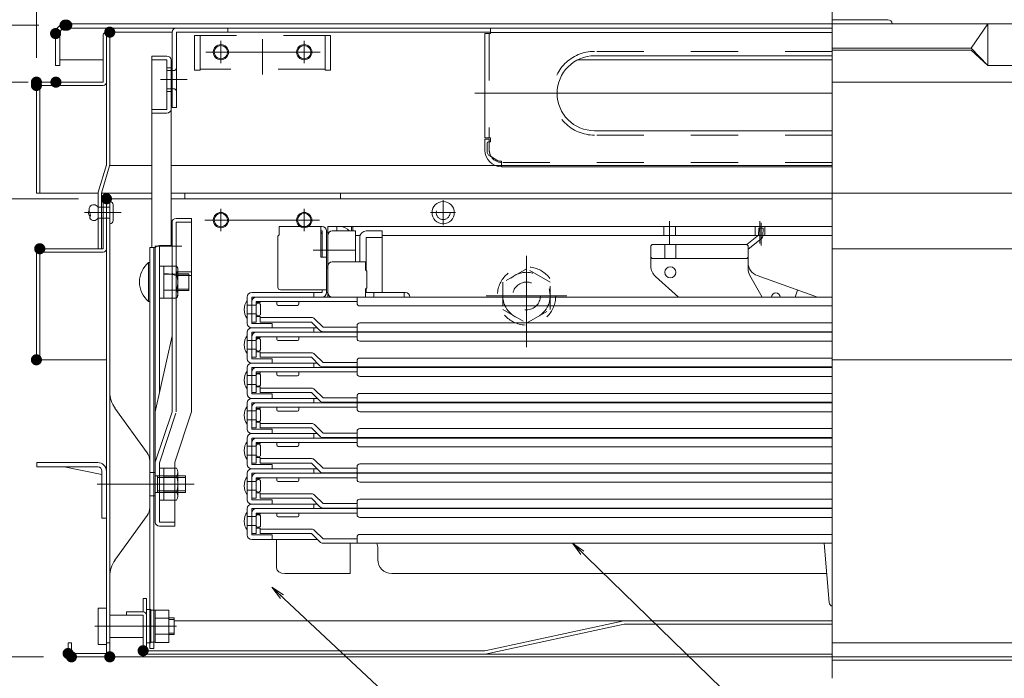
# Model space of a CAD drawing. Units: millimetres. Extents: x -2000 to 2000, y -1385 to 1385.
# Drawn here: x -1507 to -1153, y -1092 to -855 of the extents above; entities that cross this region are included whole.
import ezdxf

# ---------------------------------------------------------------- set-up
doc = ezdxf.new("R2010")
doc.units = ezdxf.units.MM
doc.header["$LTSCALE"] = 10
for name, pattern in [('JWW_CENTERX2', [27.093333, 22.013333, -1.693333, 1.693333, -1.693333]), ('JWW_DASHED1', [1.693333, 0.846667, -0.846667]), ('JWW_DASHED2', [3.386667, 1.693333, -1.693333]), ('JWW_DASHEDX2', [27.093333, 25.4, -1.693333])]:
    doc.linetypes.add(name, pattern=pattern)
for name, color, linetype in [('02壁', 7, 'Continuous'), ('08文字', 7, 'Continuous'), ('1', 7, 'Continuous'), ('10ユーザー', 7, 'Continuous'), ('center', 7, 'Continuous'), ('CYA_M', 7, 'Continuous'), ('CYA_SSD', 7, 'Continuous'), ('hashigo', 7, 'Continuous'), ('HIDDEN', 7, 'Continuous'), ('MAZ_M', 7, 'Continuous'), ('MAZ_SSD', 7, 'Continuous'), ('PARTS_SIN', 7, 'Continuous'), ('rink1', 7, 'Continuous'), ('SUNPO', 7, 'Continuous'), ('sunpou', 7, 'Continuous'), ('teko', 7, 'Continuous'), ('ねじ', 7, 'Continuous')]:
    doc.layers.add(name, color=color, linetype=linetype)

# ---------------------------------------------------------------- blocks, each defined once
blk = doc.blocks.new('正ﾅｯﾄM10_1-D_')
at = {"layer": 'hashigo', "color": 4, "linetype": 'JWW_DASHED1', "lineweight": 5}
for p, q in [((0, 9.81), (-8.5, 4.91)), ((8.5, 4.91), (0, 9.81)), ((-8.5, 4.91), (-8.5, -4.91)), ((8.5, -4.91), (8.5, 4.91)), ((-8.5, -4.91), (0, -9.81)), ((0, -9.81), (8.5, -4.91))]:
    blk.add_line(p, q, dxfattribs=at)
for radius in [8.5, 5]:
    blk.add_circle((0, 0), radius, dxfattribs=at)
blk = doc.blocks.new('_OPEN_1-C_')
at = {"layer": '08文字', "color": 4, "linetype": 'Continuous', "lineweight": 5}
for p, q in [((-1, 0.167), (0, 0)), ((0, 0), (-1, -0.167)), ((0, 0), (-1, 0))]:
    blk.add_line(p, q, dxfattribs=at)

msp = doc.modelspace()

# ---------------------------------------------------------------- linework, layer by layer
at = {"color": 4, "linetype": 'Continuous', "lineweight": 5}
for p, q in [((-1490.86, -856.31), (-1214.86, -856.31)), ((-1194.77, -854.81), (-1214.86, -854.81)), ((-938.86, -856.31), (-1214.86, -856.31)), ((-1164.86, -865.06), (-1158.86, -856.31)), ((-1158.86, -856.31), (-1158.86, -871.31)), ((-1494.36, -871.31), (-1494.36, -859.81)), ((-1492.86, -871.31), (-1492.86, -859.81)), ((-1490.86, -857.81), (-1214.86, -857.81)), ((-1477.26, -877.31), (-1477.26, -860.51)), ((-1476.06, -859.31), (-1452.36, -859.31)), ((-1476.06, -907.31), (-1476.06, -860.51)), ((-1474.86, -907.31), (-1474.86, -859.31)), ((-1452.36, -886.41), (-1452.36, -859.31)), ((-1450.86, -859.31), (-1337.86, -859.31)), ((-1450.86, -859.31), (-1450.86, -886.41)), ((-1450.86, -859.31), (-1432.36, -859.31)), ((-1432.36, -859.31), (-1432.36, -857.81)), ((-1339.86, -859.81), (-1339.86, -897.31)), ((-1337.86, -859.81), (-1339.86, -859.81)), ((-1337.86, -857.81), (-1337.86, -859.81)), ((-1214.86, -859.41), (-1337.86, -859.41)), ((-1214.86, -867.81), (-1300.36, -867.81)), ((-1164.86, -865.06), (-1214.86, -865.06)), ((-1164.86, -865.81), (-1214.86, -865.81)), ((-1164.86, -865.06), (-1158.86, -871.31)), ((-1164.86, -865.81), (-1158.86, -871.31)), ((-1492.86, -871.31), (-1494.36, -871.31)), ((-1477.26, -869.31), (-1492.86, -869.31)), ((-1306.54, -869.31), (-1214.86, -869.31)), ((-935.36, -871.31), (-1158.86, -871.31)), ((-1454.36, -872.16), (-1452.56, -872.16)), ((-1454.36, -880.66), (-1454.36, -872.16)), ((-1501.26, -917.31), (-1501.26, -878.51)), ((-1500.06, -877.31), (-1477.26, -877.31)), ((-1500.06, -878.51), (-1500.06, -917.31)), ((-1500.06, -878.51), (-1477.26, -878.51)), ((-929.66, -877.31), (-1214.86, -877.31)), ((-1454.36, -880.66), (-1452.56, -880.66)), ((-1450.86, -886.41), (-1452.36, -886.41)), ((-1214.86, -894.81), (-1300.36, -894.81)), ((-1337.86, -897.31), (-1339.86, -897.31)), ((-1338.26, -897.81), (-1339.86, -897.81)), ((-1339.86, -897.81), (-1339.86, -901.81)), ((-1339.06, -899.31), (-1339.06, -902.19)), ((-1338.56, -898.81), (-1337.86, -898.81)), ((-1338.26, -897.81), (-1338.26, -898.81)), ((-1337.86, -897.31), (-1337.86, -898.81)), ((-1476.06, -907.13), (-1479.01, -916.96)), ((-1338.11, -903.89), (-1335.95, -905.22)), ((-1333.86, -905.81), (-1333.86, -907.81)), ((-1474.92, -907.47), (-1477.86, -917.31)), ((-1474.86, -907.31), (-1459.76, -907.31)), ((-1452.76, -907.31), (-1214.86, -907.31)), ((-1214.86, -907.81), (-1333.86, -907.81)), ((-1501.26, -917.31), (-1500.06, -917.31)), ((-1500.06, -917.31), (-1479.06, -917.31)), ((-1479.06, -917.31), (-1479.06, -937.31)), ((-1477.86, -917.31), (-1459.76, -917.31)), ((-1477.86, -917.31), (-1477.86, -937.31)), ((-1452.76, -917.31), (-1214.86, -917.31)), ((-1447.86, -917.31), (-1447.86, -919.31)), ((-1391.86, -917.31), (-1391.86, -919.31)), ((-928.46, -917.31), (-1214.86, -917.31)), ((-1214.86, -917.31), (-951.86, -917.31)), ((-1477.26, -937.31), (-1477.26, -920.51)), ((-1476.06, -919.31), (-1459.76, -919.31)), ((-1476.06, -920.51), (-1476.06, -937.31)), ((-1474.86, -1084.31), (-1474.86, -919.31)), ((-1452.76, -919.31), (-1214.86, -919.31)), ((-1501.26, -977.31), (-1501.26, -938.51)), ((-1477.26, -937.31), (-1500.06, -937.31)), ((-1500.06, -937.31), (-1477.26, -937.31)), ((-1500.06, -938.51), (-1500.06, -977.31)), ((-1500.06, -938.51), (-1477.26, -938.51)), ((-1477.86, -937.31), (-1479.06, -937.31)), ((-1476.06, -1083.11), (-1476.06, -937.31)), ((-929.66, -937.31), (-1214.86, -937.31)), ((-1453.76, -946.41), (-1455.26, -946.41)), ((-1501.26, -977.31), (-1500.06, -977.31)), ((-1500.06, -977.31), (-1476.06, -977.31)), ((-929.66, -977.31), (-1214.86, -977.31)), ((-1472.98, -994.73), (-1461.4, -1010.81)), ((-1501.06, -1014.31), (-1479.16, -1014.31)), ((-1501.06, -1015.91), (-1501.06, -1014.31)), ((-1501.06, -1015.91), (-1479.16, -1015.91)), ((-1477.66, -1018.63), (-1491.22, -1015.91)), ((-1460.46, -1030.5), (-1460.46, -1013.73)), ((-1477.66, -1017.41), (-1477.66, -1034.31)), ((-1476.06, -1017.31), (-1476.06, -1034.31)), ((-1458.46, -1017.86), (-1460.26, -1017.86)), ((-1458.46, -1026.36), (-1458.46, -1017.86)), ((-1447.66, -1019.11), (-1458.46, -1019.11)), ((-1457.66, -1025.11), (-1457.66, -1019.11)), ((-1450.36, -1026.44), (-1450.36, -1017.77)), ((-1447.66, -1025.11), (-1447.66, -1019.11)), ((-1458.46, -1026.36), (-1460.26, -1026.36)), ((-1447.66, -1025.11), (-1458.46, -1025.11)), ((-1476.06, -1034.31), (-1477.66, -1034.31)), ((-1476.66, -1034.31), (-1476.66, -1034.41)), ((-1476.66, -1034.41), (-1476.06, -1034.41)), ((-1472.98, -1049.5), (-1461.4, -1033.42)), ((-1474.86, -1068.11), (-1474.86, -1059.31)), ((-1462.86, -1063.31), (-1462.86, -1068.11)), ((-1461.66, -1063.31), (-1462.86, -1063.31)), ((-1461.66, -1063.31), (-1461.66, -1082.11)), ((-1479.06, -1079.81), (-1479.06, -1066.81)), ((-1479.06, -1079.81), (-1479.06, -1066.81)), ((-1479.06, -1066.81), (-1476.06, -1066.81)), ((-1479.06, -1066.81), (-1476.06, -1066.81)), ((-1474.86, -1069.31), (-1462.86, -1069.31)), ((-1468.86, -1068.11), (-1462.86, -1068.11)), ((-1468.86, -1069.31), (-1468.86, -1068.11)), ((-1468.86, -1069.31), (-1462.86, -1069.31)), ((-1462.86, -1069.31), (-1462.86, -1082.11)), ((-1461.66, -1067.31), (-1460.06, -1067.31)), ((-1461.66, -1067.31), (-1460.06, -1067.31)), ((-1461.66, -1067.31), (-1461.66, -1079.31)), ((-1461.66, -1067.31), (-1461.66, -1079.31)), ((-1460.06, -1067.31), (-1460.06, -1079.31)), ((-1460.06, -1067.31), (-1460.06, -1079.31)), ((-1458.56, -1067.56), (-1460.06, -1067.56)), ((-1460.06, -1076.36), (-1460.06, -1067.56)), ((-1458.56, -1067.56), (-1460.06, -1067.56)), ((-1460.06, -1076.36), (-1460.06, -1067.56)), ((-1458.56, -1079.09), (-1458.56, -1067.54)), ((-1458.56, -1067.54), (-1453.56, -1067.54)), ((-1458.56, -1067.54), (-1453.56, -1067.54)), ((-1458.56, -1079.09), (-1458.56, -1067.54)), ((-1458.56, -1076.36), (-1458.56, -1067.56)), ((-1458.56, -1076.36), (-1458.56, -1067.56)), ((-1453.56, -1079.09), (-1453.56, -1067.54)), ((-1453.56, -1079.09), (-1453.56, -1067.54)), ((-1458.56, -1070.43), (-1453.56, -1070.43)), ((-1458.56, -1070.43), (-1453.56, -1070.43)), ((-1451.66, -1070.31), (-1453.56, -1070.31)), ((-1451.66, -1070.31), (-1453.56, -1070.31)), ((-1451.66, -1076.31), (-1451.66, -1070.31)), ((-1451.66, -1076.31), (-1451.66, -1070.31)), ((-1451.66, -1071.31), (-1214.86, -1071.31)), ((-1289.86, -1071.31), (-1339.86, -1082.11)), ((-1289.74, -1072.51), (-1339.74, -1083.31)), ((-1289.74, -1072.51), (-1214.86, -1072.51)), ((-1474.86, -1077.31), (-1462.86, -1077.31)), ((-1460.06, -1079.06), (-1460.06, -1076.36)), ((-1460.06, -1079.06), (-1460.06, -1076.36)), ((-1458.56, -1076.2), (-1453.56, -1076.2)), ((-1458.56, -1076.2), (-1453.56, -1076.2)), ((-1458.56, -1079.06), (-1458.56, -1076.36)), ((-1458.56, -1079.06), (-1458.56, -1076.36)), ((-1451.66, -1076.31), (-1453.56, -1076.31)), ((-1451.66, -1076.31), (-1453.56, -1076.31)), ((-1489.86, -1079.31), (-1489.86, -1083.11)), ((-1488.66, -1079.31), (-1489.86, -1079.31)), ((-1488.66, -1079.31), (-1488.66, -1083.11)), ((-1479.06, -1079.81), (-1476.06, -1079.81)), ((-1479.06, -1079.81), (-1476.06, -1079.81)), ((-1474.86, -1079.31), (-1476.06, -1079.31)), ((-1461.66, -1079.31), (-1460.06, -1079.31)), ((-1461.66, -1079.31), (-1460.06, -1079.31)), ((-1458.56, -1079.06), (-1460.06, -1079.06)), ((-1458.56, -1079.06), (-1460.06, -1079.06)), ((-1458.56, -1079.09), (-1453.56, -1079.09)), ((-1458.56, -1079.09), (-1453.56, -1079.09)), ((-1214.86, -1079.31), (-954.86, -1079.31)), ((-1476.06, -1083.11), (-1488.66, -1083.11)), ((-1476.06, -1084.31), (-1488.66, -1084.31)), ((-1474.86, -1084.31), (-1214.86, -1084.31)), ((-1461.66, -1082.11), (-1339.86, -1082.11)), ((-1461.66, -1083.31), (-1214.86, -1083.31)), ((-1214.86, -1084.31), (-954.86, -1084.31)), ((-968.06, -1085.51), (-1214.86, -1085.51))]:
    msp.add_line(p, q, dxfattribs=at)
for centre, radius in [((-1434.86, -927.01), 2.75), ((-1434.86, -927.01), 2.4), ((-1404.86, -927.01), 2.75), ((-1404.86, -927.01), 2.4)]:
    msp.add_circle(centre, radius, dxfattribs=at)
for centre, radius, start, end in [((-1490.86, -859.81), 3.5, 90, 180), ((-1194.77, -856.31), 1.5, 0, 90), ((-1490.86, -859.81), 2, 90, 180), ((-1476.06, -860.51), 1.2, 359.9825, 180), ((-1450.86, -859.31), 1.5, 90, 180), ((-1300.36, -881.31), 13.5, 90.0002, 270), ((-1452.56, -871.96), 0.2, 270, 360), ((-1500.06, -878.51), 1.2, 90, 179.9999), ((-1477.26, -877.31), 1.2, 270, 0), ((-1452.56, -880.86), 0.2, 0, 90), ((-1338.56, -899.31), 0.5, 90, 180), ((-1333.86, -901.81), 6, 180, 270), ((-1337.06, -902.19), 2, 180, 238.4367), ((-1476.06, -907.13), 1.2, 343.3008, 0), ((-1333.86, -901.81), 4, 238.4367, 269.9995), ((-1477.86, -917.31), 1.2, 163.3008, 180), ((-1476.06, -920.51), 1.2, 359.9825, 180), ((-1500.06, -938.51), 1.2, 90, 179.9999), ((-1477.26, -937.31), 1.2, 270, 0), ((-1464.86, -988.89), 10, 180, 215.7537), ((-1465.46, -1013.73), 5, 0, 35.7538), ((-1479.16, -1017.41), 3.1, 0, 90), ((-1479.16, -1017.41), 1.5, 0, 90), ((-1452.92, -1017.77), 2.56, 325.6158, 34.3842), ((-1460.26, -1017.66), 0.2, 180, 269.9999), ((-1459.92, -1022.11), 9.55, 342.412, 17.588), ((-1460.26, -1026.56), 0.2, 90, 180), ((-1452.92, -1026.44), 2.56, 325.6158, 34.3842), ((-1465.46, -1030.5), 5, 324.2463, 0), ((-1464.86, -1055.34), 10, 144.2463, 180), ((-1462.86, -1069.31), 1.2, 0, 90), ((-1488.66, -1083.11), 1.2, 180, 269.9999), ((-1476.06, -1083.11), 1.2, 270, 360), ((-1461.66, -1082.11), 1.2, 180, 270)]:
    msp.add_arc(centre, radius, start, end, dxfattribs=at)
at = {"layer": '02壁', "color": 8, "linetype": 'Continuous', "lineweight": 5}
msp.add_line((-1460.46, -1081.31), (-1458.96, -1081.31), dxfattribs=at)
at = {"layer": '08文字', "color": 1, "linetype": 'Continuous', "lineweight": 5}
for p, q in [((-1218.36, -1130.82), (-1307.64, -1044.1)), ((-1351.32, -1120.15), (-1415.79, -1059.93))]:
    msp.add_line(p, q, dxfattribs=at)
at = {"layer": '1', "color": 7, "linetype": 'Continuous', "lineweight": 5}
for p, q in [((-1447.66, -1019.66), (-1457.66, -1019.66)), ((-1447.66, -1024.57), (-1457.66, -1024.57)), ((-1451.66, -1070.86), (-1453.56, -1070.86)), ((-1451.66, -1070.86), (-1453.56, -1070.86)), ((-1451.66, -1075.77), (-1453.56, -1075.77)), ((-1451.66, -1075.77), (-1453.56, -1075.77))]:
    msp.add_line(p, q, dxfattribs=at)
at = {"layer": '10ユーザー', "color": 4, "linetype": 'Continuous', "lineweight": 5}
for p, q in [((-1474.86, -920.31), (-1474.86, -928.31)), ((-1474.86, -920.31), (-1474.86, -928.31)), ((-1479.06, -922.31), (-1479.06, -926.31)), ((-1474.86, -922.31), (-1479.06, -922.31)), ((-1479.06, -922.31), (-1479.06, -926.31)), ((-1474.86, -922.31), (-1479.06, -922.31)), ((-1473.66, -921.51), (-1473.66, -927.11)), ((-1473.66, -921.51), (-1473.66, -927.11)), ((-1482.06, -925.45), (-1482.06, -926.36)), ((-1482.06, -925.45), (-1482.06, -926.36)), ((-1474.86, -926.31), (-1479.06, -926.31)), ((-1474.86, -926.31), (-1479.06, -926.31))]:
    msp.add_line(p, q, dxfattribs=at)
for centre, radius, start, end in [((-1474.86, -921.51), 1.2, 0, 90), ((-1474.86, -921.51), 1.2, 0, 90), ((-1480.98, -924.31), 1.58, 146.8424, 237.0344), ((-1480.98, -924.31), 1.58, 146.8424, 237.0344), ((-1480.03, -923.28), 2.28, 153.231, 206.769), ((-1480.03, -923.28), 2.28, 153.231, 206.769), ((-1480.58, -923.23), 1.78, 31.4339, 146.6564), ((-1480.58, -923.23), 1.78, 31.4339, 146.6564), ((-1484.1, -925.33), 2.28, 333.231, 26.769), ((-1484.1, -925.33), 2.28, 333.231, 26.769), ((-1480.58, -925.38), 1.78, 213.3436, 328.5661), ((-1480.58, -925.38), 1.78, 213.3436, 328.5661), ((-1474.86, -927.11), 1.2, 270, 0), ((-1474.86, -927.11), 1.2, 270, 0)]:
    msp.add_arc(centre, radius, start, end, dxfattribs=at)
at = {"layer": 'center', "color": 5, "linetype": 'Continuous', "lineweight": 18}
for p, q in [((-1214.86, -848.37), (-1214.86, -1092)), ((-1456.62, -876.41), (-1446.96, -876.41)), ((-1214.86, -881.31), (-1343.5, -881.31)), ((-1470.71, -924.31), (-1483.98, -924.31)), ((-1470.71, -924.31), (-1483.98, -924.31)), ((-1434.86, -922.96), (-1434.86, -930.98)), ((-1404.86, -922.96), (-1404.86, -930.98)), ((-1440.62, -927.01), (-1399.42, -927.01)), ((-1458.62, -936.41), (-1448.96, -936.41)), ((-1446.86, -1022.11), (-1479.42, -1022.11)), ((-1444.51, -1022.11), (-1479.42, -1022.11)), ((-1450.8, -1073.31), (-1480.29, -1073.31))]:
    msp.add_line(p, q, dxfattribs=at)
at = {"layer": 'CYA_M', "color": 4, "linetype": 'Continuous', "lineweight": 5}
for centre, radius in [((-1434.86, -866.51), 2.75), ((-1434.86, -866.51), 2.4), ((-1404.86, -866.51), 2.75), ((-1404.86, -866.51), 2.4)]:
    msp.add_circle(centre, radius, dxfattribs=at)
at = {"layer": 'CYA_SSD', "color": 4, "linetype": 'JWW_DASHED2', "lineweight": 5}
for p, q in [((-1444.36, -860.51), (-1444.36, -873.01)), ((-1395.36, -860.51), (-1444.36, -860.51)), ((-1442.36, -873.01), (-1442.36, -860.51)), ((-1397.36, -873.01), (-1397.36, -860.51)), ((-1395.36, -873.01), (-1395.36, -860.51)), ((-1444.36, -873.01), (-1442.36, -873.01)), ((-1397.36, -872.64), (-1442.36, -872.64)), ((-1395.36, -873.01), (-1397.36, -873.01))]:
    msp.add_line(p, q, dxfattribs=at)
at = {"layer": 'DEFPOINTS', "color": 7, "linetype": 'Continuous', "lineweight": 5, "const_width": 2}
for points in [[(-1489.96, -856.81, 0.414214), (-1490.96, -855.81, 0.414214), (-1491.96, -856.81, 0.414214), (-1490.96, -857.81, 0.414214)], [(-1489.36, -856.81, 0.414214), (-1490.36, -855.81, 0.414214), (-1491.36, -856.81, 0.414214), (-1490.36, -857.81, 0.414214)], [(-1473.86, -859.31, 0.414214), (-1474.86, -858.31, 0.414214), (-1475.86, -859.31, 0.414214), (-1474.86, -860.31, 0.414214)], [(-1493.36, -859.81, 0.414214), (-1494.36, -858.81, 0.414214), (-1495.36, -859.81, 0.414214), (-1494.36, -860.81, 0.414214)], [(-1500.26, -877.31, 0.414214), (-1501.26, -876.31, 0.414214), (-1502.26, -877.31, 0.414214), (-1501.26, -878.31, 0.414214)], [(-1493.25, -877.31, 0.414214), (-1494.25, -876.31, 0.414214), (-1495.25, -877.31, 0.414214), (-1494.25, -878.31, 0.414214)], [(-1500.26, -878.51, 0.414214), (-1501.26, -877.51, 0.414214), (-1502.26, -878.51, 0.414214), (-1501.26, -879.51, 0.414214)], [(-1475.06, -919.31, 0.414214), (-1476.06, -918.31, 0.414214), (-1477.06, -919.31, 0.414214), (-1476.06, -920.31, 0.414214)], [(-1475.06, -919.31, 0.414214), (-1476.06, -918.31, 0.414214), (-1477.06, -919.31, 0.414214), (-1476.06, -920.31, 0.414214)], [(-1475.06, -919.31, 0.414214), (-1476.06, -918.31, 0.414214), (-1477.06, -919.31, 0.414214), (-1476.06, -920.31, 0.414214)], [(-1499.06, -937.31, 0.414214), (-1500.06, -936.31, 0.414214), (-1501.06, -937.31, 0.414214), (-1500.06, -938.31, 0.414214)], [(-1499.06, -937.31, 0.414214), (-1500.06, -936.31, 0.414214), (-1501.06, -937.31, 0.414214), (-1500.06, -938.31, 0.414214)], [(-1499.06, -937.31, 0.414214), (-1500.06, -936.31, 0.414214), (-1501.06, -937.31, 0.414214), (-1500.06, -938.31, 0.414214)], [(-1499.06, -937.31, 0.414214), (-1500.06, -936.31, 0.414214), (-1501.06, -937.31, 0.414214), (-1500.06, -938.31, 0.414214)], [(-1500.26, -977.31, 0.414214), (-1501.26, -976.31, 0.414214), (-1502.26, -977.31, 0.414214), (-1501.26, -978.31, 0.414214)], [(-1500.26, -977.31, 0.414214), (-1501.26, -976.31, 0.414214), (-1502.26, -977.31, 0.414214), (-1501.26, -978.31, 0.414214)], [(-1461.86, -1082.11, 0.414214), (-1462.86, -1081.11, 0.414214), (-1463.86, -1082.11, 0.414214), (-1462.86, -1083.11, 0.414214)], [(-1488.86, -1083.11, 0.414214), (-1489.86, -1082.11, 0.414214), (-1490.86, -1083.11, 0.414214), (-1489.86, -1084.11, 0.414214)], [(-1488.86, -1083.11, 0.414214), (-1489.86, -1082.11, 0.414214), (-1490.86, -1083.11, 0.414214), (-1489.86, -1084.11, 0.414214)], [(-1487.66, -1084.31, 0.414214), (-1488.66, -1083.31, 0.414214), (-1489.66, -1084.31, 0.414214), (-1488.66, -1085.31, 0.414214)], [(-1487.66, -1084.31, 0.414214), (-1488.66, -1083.31, 0.414214), (-1489.66, -1084.31, 0.414214), (-1488.66, -1085.31, 0.414214)], [(-1487.66, -1084.31, 0.414214), (-1488.66, -1083.31, 0.414214), (-1489.66, -1084.31, 0.414214), (-1488.66, -1085.31, 0.414214)], [(-1473.86, -1084.31, 0.414214), (-1474.86, -1083.31, 0.414214), (-1475.86, -1084.31, 0.414214), (-1474.86, -1085.31, 0.414214)], [(-1473.86, -1084.31, 0.414214), (-1474.86, -1083.31, 0.414214), (-1475.86, -1084.31, 0.414214), (-1474.86, -1085.31, 0.414214)], [(-1473.86, -1084.31, 0.414214), (-1474.86, -1083.31, 0.414214), (-1475.86, -1084.31, 0.414214), (-1474.86, -1085.31, 0.414214)]]:
    msp.add_lwpolyline(points, format="xyb", close=True, dxfattribs=at)
at = {"layer": 'hashigo', "color": 1, "linetype": 'Continuous', "lineweight": 5}
for p, q in [((-1273.36, -935.55), (-1273.36, -927.38)), ((-1240.86, -935.47), (-1240.86, -927.38)), ((-1240.44, -936.11), (-1240.44, -928.03)), ((-1398.46, -929.31), (-1413.86, -929.31)), ((-1413.86, -929.31), (-1413.86, -932.31)), ((-1413.86, -930.91), (-1413.86, -932.31)), ((-1398.86, -929.31), (-1398.86, -940.31)), ((-1398.86, -930.91), (-1398.46, -930.91)), ((-1398.46, -930.91), (-1398.46, -940.31)), ((-1396.86, -953.11), (-1396.86, -930.91)), ((-1396.86, -931.31), (-1396.36, -931.31)), ((-1396.86, -931.31), (-1396.36, -931.31)), ((-1396.86, -931.31), (-1396.86, -944.31)), ((-1214.86, -929.31), (-1396.36, -929.31)), ((-1396.36, -929.31), (-1396.36, -931.31)), ((-1396.36, -953.11), (-1396.36, -930.91)), ((-1396.36, -931.31), (-1396.36, -944.31)), ((-1396.36, -931.31), (-1396.36, -954.71)), ((-1386.36, -930.91), (-1394.76, -930.91)), ((-1393.16, -929.31), (-1393.16, -930.91)), ((-1387.86, -929.31), (-1387.86, -930.91)), ((-1387.36, -929.31), (-1387.36, -930.91)), ((-1386.36, -942.01), (-1386.36, -930.91)), ((-1382.56, -930.91), (-1376.86, -930.91)), ((-1376.86, -930.91), (-1376.86, -953.11)), ((-1214.86, -929.31), (-1306.55, -929.31)), ((-1275.46, -932.51), (-1275.46, -929.31)), ((-1271.26, -932.51), (-1271.26, -929.31)), ((-1242.61, -932.51), (-1242.61, -929.31)), ((-1241.27, -929.9), (-1241.35, -932.47)), ((-1241.27, -929.9), (-1239.67, -929.95)), ((-1239.67, -929.95), (-1239.75, -932.53)), ((-1239.11, -932.51), (-1239.11, -929.31)), ((-1414.36, -932.81), (-1413.86, -932.31)), ((-1414.36, -932.81), (-1414.36, -951.11)), ((-1396.36, -932.51), (-1396.36, -942.44)), ((-1384.76, -932.51), (-1386.36, -932.51)), ((-1384.76, -932.51), (-1385.86, -932.51)), ((-1384.86, -942.01), (-1384.86, -933.21)), ((-1376.86, -933.21), (-1382.56, -933.21)), ((-1382.56, -933.21), (-1382.56, -945.16)), ((-1214.86, -932.51), (-1376.86, -932.51)), ((-1241.35, -932.47), (-1245.59, -935.82)), ((-1240.36, -933.73), (-1245.1, -937.48)), ((-1386.59, -937.81), (-1401.61, -937.81)), ((-1279.6, -935.81), (-1280.1, -936.31)), ((-1280.1, -936.31), (-1280.1, -943.57)), ((-1279.6, -935.81), (-1245.6, -935.81)), ((-1275.1, -935.81), (-1275.1, -940.81)), ((-1271.1, -935.81), (-1271.1, -940.81)), ((-1245.1, -936.31), (-1245.6, -935.81)), ((-1245.1, -936.31), (-1245.1, -944.48)), ((-1396.86, -940.31), (-1398.86, -940.31)), ((-1394.76, -942.01), (-1382.86, -942.01)), ((-1382.86, -942.01), (-1382.86, -944.86)), ((-1324.86, -972.72), (-1324.86, -939.92)), ((-1279.6, -940.81), (-1280.1, -940.31)), ((-1279.6, -940.81), (-1245.6, -940.81)), ((-1245.6, -940.81), (-1245.1, -940.31)), ((-1396.86, -943.61), (-1396.36, -943.61)), ((-1396.86, -944.31), (-1396.36, -944.31)), ((-1396.36, -943.61), (-1396.36, -953.11)), ((-1382.36, -945.36), (-1382.86, -944.86)), ((-1382.36, -945.36), (-1382.36, -951.36)), ((-1278.43, -947.3), (-1270.14, -954.71)), ((-1244.45, -946.95), (-1240.05, -954.71)), ((-1241.79, -946.99), (-1220.18, -954.71)), ((-1406.86, -953.11), (-1423.76, -953.11)), ((-1414.86, -953.11), (-1398.46, -953.11)), ((-1413.36, -952.11), (-1396.86, -952.11)), ((-1412.16, -953.11), (-1402.56, -953.11)), ((-1401.36, -954.71), (-1401.36, -953.11)), ((-1398.46, -952.11), (-1398.46, -953.11)), ((-1396.86, -953.11), (-1396.36, -953.11)), ((-1382.36, -951.36), (-1382.86, -951.86)), ((-1382.86, -951.86), (-1382.86, -954.71)), ((-1382.86, -953.11), (-1368.46, -953.11)), ((-1382.56, -951.56), (-1382.56, -953.11)), ((-1379.86, -954.71), (-1379.86, -953.11)), ((-1368.86, -954.71), (-1368.86, -953.11)), ((-1228.17, -954.71), (-1227.26, -952.18)), ((-1425.36, -954.71), (-1425.36, -964.21)), ((-1425.36, -956.01), (-1425.36, -962.41)), ((-1423.76, -954.71), (-1397.96, -954.71)), ((-1423.76, -964.21), (-1423.76, -954.71)), ((-1423.76, -963.71), (-1423.76, -956.31)), ((-1422.16, -954.71), (-1214.86, -954.71)), ((-1422.16, -956.31), (-1385.86, -956.31)), ((-1422.16, -963.71), (-1422.16, -956.31)), ((-1422.16, -956.71), (-1420.76, -956.71)), ((-1420.76, -956.31), (-1420.76, -956.71)), ((-1414.76, -956.31), (-1414.76, -957.21)), ((-1406.76, -957.21), (-1406.76, -956.31)), ((-1379.86, -954.71), (-1394.26, -954.71)), ((-1385.86, -956.91), (-1385.86, -954.71)), ((-1310.36, -954.31), (-1339.36, -954.31)), ((-1422.16, -957.61), (-1425.36, -957.61)), ((-1422.16, -957.61), (-1422.16, -960.81)), ((-1420.56, -960.81), (-1420.56, -957.61)), ((-1414.26, -957.71), (-1407.26, -957.71)), ((-1384.86, -957.91), (-1214.86, -957.91)), ((-1422.16, -960.81), (-1425.36, -960.81)), ((-1423.76, -963.71), (-1422.16, -963.71)), ((-1422.16, -961.71), (-1420.76, -961.71)), ((-1420.76, -961.71), (-1420.76, -962.11)), ((-1420.76, -962.11), (-1402.26, -962.11)), ((-1420.76, -963.71), (-1420.76, -962.11)), ((-1420.76, -963.71), (-1402.26, -963.71)), ((-1402.26, -963.71), (-1399.23, -966.74)), ((-1398.1, -965.61), (-1401.13, -962.57)), ((-1425.36, -967.41), (-1425.36, -976.91)), ((-1423.36, -964.21), (-1423.76, -964.21)), ((-1400.16, -965.81), (-1423.76, -965.81)), ((-1423.76, -965.81), (-1416.36, -965.81)), ((-1423.76, -967.41), (-1397.96, -967.41)), ((-1423.76, -976.91), (-1423.76, -967.41)), ((-1416.36, -964.21), (-1423.36, -964.21)), ((-1422.16, -967.41), (-1214.86, -967.41)), ((-1416.36, -965.81), (-1416.36, -964.21)), ((-1401.36, -967.41), (-1401.36, -965.81)), ((-1398.1, -965.61), (-1385.86, -965.61)), ((-1398.1, -967.21), (-1214.86, -967.21)), ((-1385.86, -967.21), (-1385.86, -965.01)), ((-1385.86, -969.61), (-1385.86, -967.41)), ((-1384.86, -964.01), (-1214.86, -964.01)), ((-1425.36, -968.71), (-1425.36, -975.11)), ((-1422.16, -970.31), (-1425.36, -970.31)), ((-1423.76, -976.41), (-1423.76, -969.01)), ((-1422.16, -969.01), (-1385.86, -969.01)), ((-1422.16, -976.41), (-1422.16, -969.01)), ((-1422.16, -969.41), (-1420.76, -969.41)), ((-1422.16, -970.31), (-1422.16, -973.51)), ((-1420.76, -969.01), (-1420.76, -969.41)), ((-1420.56, -973.51), (-1420.56, -970.31)), ((-1414.76, -969.01), (-1414.76, -969.91)), ((-1414.26, -970.41), (-1407.26, -970.41)), ((-1406.76, -969.91), (-1406.76, -969.01)), ((-1384.86, -970.61), (-1214.86, -970.61)), ((-1422.16, -973.51), (-1425.36, -973.51)), ((-1422.16, -974.41), (-1420.76, -974.41)), ((-1420.76, -974.41), (-1420.76, -974.81)), ((-1423.76, -976.41), (-1422.16, -976.41)), ((-1423.36, -976.91), (-1423.76, -976.91)), ((-1416.36, -976.91), (-1423.36, -976.91)), ((-1420.76, -974.81), (-1402.26, -974.81)), ((-1420.76, -976.41), (-1420.76, -974.81)), ((-1420.76, -976.41), (-1402.26, -976.41)), ((-1416.36, -978.51), (-1416.36, -976.91)), ((-1402.26, -976.41), (-1399.23, -979.44)), ((-1398.1, -978.31), (-1401.13, -975.27)), ((-1385.86, -979.91), (-1385.86, -977.71)), ((-1384.86, -976.71), (-1214.86, -976.71)), ((-1425.36, -980.11), (-1425.36, -989.61)), ((-1425.36, -981.41), (-1425.36, -987.81)), ((-1400.16, -978.51), (-1423.76, -978.51)), ((-1423.76, -978.51), (-1416.36, -978.51)), ((-1423.76, -980.11), (-1397.96, -980.11)), ((-1423.76, -989.61), (-1423.76, -980.11)), ((-1422.16, -980.11), (-1214.86, -980.11)), ((-1401.36, -980.11), (-1401.36, -978.51)), ((-1398.1, -978.31), (-1385.86, -978.31)), ((-1398.1, -979.91), (-1214.86, -979.91)), ((-1385.86, -982.31), (-1385.86, -980.11)), ((-1422.16, -983.01), (-1425.36, -983.01)), ((-1423.76, -989.11), (-1423.76, -981.71)), ((-1422.16, -981.71), (-1385.86, -981.71)), ((-1422.16, -989.11), (-1422.16, -981.71)), ((-1422.16, -982.11), (-1420.76, -982.11)), ((-1422.16, -983.01), (-1422.16, -986.21)), ((-1420.76, -981.71), (-1420.76, -982.11)), ((-1420.56, -986.21), (-1420.56, -983.01)), ((-1414.76, -981.71), (-1414.76, -982.61)), ((-1414.26, -983.11), (-1407.26, -983.11)), ((-1406.76, -982.61), (-1406.76, -981.71)), ((-1384.86, -983.31), (-1214.86, -983.31)), ((-1422.16, -986.21), (-1425.36, -986.21)), ((-1422.16, -987.11), (-1420.76, -987.11)), ((-1420.76, -987.11), (-1420.76, -987.51)), ((-1420.76, -987.51), (-1402.26, -987.51)), ((-1420.76, -989.11), (-1420.76, -987.51)), ((-1398.1, -991.01), (-1401.13, -987.97)), ((-1423.76, -989.11), (-1422.16, -989.11)), ((-1423.36, -989.61), (-1423.76, -989.61)), ((-1400.16, -991.21), (-1423.76, -991.21)), ((-1423.76, -991.21), (-1416.36, -991.21)), ((-1416.36, -989.61), (-1423.36, -989.61)), ((-1420.76, -989.11), (-1402.26, -989.11)), ((-1416.36, -991.21), (-1416.36, -989.61)), ((-1402.26, -989.11), (-1399.23, -992.14)), ((-1401.36, -992.81), (-1401.36, -991.21)), ((-1398.1, -991.01), (-1385.86, -991.01)), ((-1385.86, -992.61), (-1385.86, -990.41)), ((-1384.86, -989.41), (-1214.86, -989.41)), ((-1425.36, -992.81), (-1425.36, -1002.31)), ((-1425.36, -994.11), (-1425.36, -1000.51)), ((-1422.16, -995.71), (-1425.36, -995.71)), ((-1423.76, -992.81), (-1397.96, -992.81)), ((-1423.76, -1002.31), (-1423.76, -992.81)), ((-1423.76, -1001.81), (-1423.76, -994.41)), ((-1422.16, -992.81), (-1214.86, -992.81)), ((-1422.16, -994.41), (-1385.86, -994.41)), ((-1422.16, -1001.81), (-1422.16, -994.41)), ((-1422.16, -994.81), (-1420.76, -994.81)), ((-1422.16, -995.71), (-1422.16, -998.91)), ((-1420.76, -994.41), (-1420.76, -994.81)), ((-1420.56, -998.91), (-1420.56, -995.71)), ((-1414.76, -994.41), (-1414.76, -995.31)), ((-1414.26, -995.81), (-1407.26, -995.81)), ((-1406.76, -995.31), (-1406.76, -994.41)), ((-1398.1, -992.61), (-1214.86, -992.61)), ((-1385.86, -995.01), (-1385.86, -992.81)), ((-1422.16, -998.91), (-1425.36, -998.91)), ((-1384.86, -996.01), (-1214.86, -996.01)), ((-1423.76, -1001.81), (-1422.16, -1001.81)), ((-1423.36, -1002.31), (-1423.76, -1002.31)), ((-1416.36, -1002.31), (-1423.36, -1002.31)), ((-1422.16, -999.81), (-1420.76, -999.81)), ((-1420.76, -999.81), (-1420.76, -1000.21)), ((-1420.76, -1000.21), (-1402.26, -1000.21)), ((-1420.76, -1001.81), (-1420.76, -1000.21)), ((-1420.76, -1001.81), (-1402.26, -1001.81)), ((-1416.36, -1003.91), (-1416.36, -1002.31)), ((-1402.26, -1001.81), (-1399.23, -1004.84)), ((-1398.1, -1003.71), (-1401.13, -1000.67)), ((-1384.86, -1002.11), (-1214.86, -1002.11)), ((-1425.36, -1005.51), (-1425.36, -1015.01)), ((-1400.16, -1003.91), (-1423.76, -1003.91)), ((-1423.76, -1003.91), (-1416.36, -1003.91)), ((-1423.76, -1005.51), (-1397.96, -1005.51)), ((-1423.76, -1015.01), (-1423.76, -1005.51)), ((-1422.16, -1005.51), (-1214.86, -1005.51)), ((-1401.36, -1005.51), (-1401.36, -1003.91)), ((-1398.1, -1003.71), (-1385.86, -1003.71)), ((-1398.1, -1005.31), (-1214.86, -1005.31)), ((-1385.86, -1005.31), (-1385.86, -1003.11)), ((-1385.86, -1007.71), (-1385.86, -1005.51)), ((-1425.36, -1006.81), (-1425.36, -1013.21)), ((-1422.16, -1008.41), (-1425.36, -1008.41)), ((-1423.76, -1014.51), (-1423.76, -1007.11)), ((-1422.16, -1007.11), (-1385.86, -1007.11)), ((-1422.16, -1014.51), (-1422.16, -1007.11)), ((-1422.16, -1007.51), (-1420.76, -1007.51)), ((-1422.16, -1008.41), (-1422.16, -1011.61)), ((-1420.76, -1007.11), (-1420.76, -1007.51)), ((-1420.56, -1011.61), (-1420.56, -1008.41)), ((-1414.76, -1007.11), (-1414.76, -1008.01)), ((-1414.26, -1008.51), (-1407.26, -1008.51)), ((-1406.76, -1008.01), (-1406.76, -1007.11)), ((-1384.86, -1008.71), (-1214.86, -1008.71)), ((-1422.16, -1011.61), (-1425.36, -1011.61)), ((-1422.16, -1012.51), (-1420.76, -1012.51)), ((-1420.76, -1012.51), (-1420.76, -1012.91)), ((-1420.76, -1012.91), (-1402.26, -1012.91)), ((-1420.76, -1014.51), (-1420.76, -1012.91)), ((-1398.1, -1016.41), (-1401.13, -1013.37)), ((-1423.76, -1014.51), (-1422.16, -1014.51)), ((-1423.36, -1015.01), (-1423.76, -1015.01)), ((-1400.16, -1016.61), (-1423.76, -1016.61)), ((-1423.76, -1016.61), (-1416.36, -1016.61)), ((-1416.36, -1015.01), (-1423.36, -1015.01)), ((-1420.76, -1014.51), (-1402.26, -1014.51)), ((-1416.36, -1016.61), (-1416.36, -1015.01)), ((-1402.26, -1014.51), (-1399.23, -1017.54)), ((-1401.36, -1018.21), (-1401.36, -1016.61)), ((-1398.1, -1016.41), (-1385.86, -1016.41)), ((-1385.86, -1018.01), (-1385.86, -1015.81)), ((-1384.86, -1014.81), (-1214.86, -1014.81)), ((-1425.36, -1018.21), (-1425.36, -1027.71)), ((-1425.36, -1019.51), (-1425.36, -1025.91)), ((-1423.76, -1018.21), (-1397.96, -1018.21)), ((-1423.76, -1027.71), (-1423.76, -1018.21)), ((-1423.76, -1027.21), (-1423.76, -1019.81)), ((-1422.16, -1018.21), (-1214.86, -1018.21)), ((-1422.16, -1019.81), (-1385.86, -1019.81)), ((-1422.16, -1027.21), (-1422.16, -1019.81)), ((-1422.16, -1020.21), (-1420.76, -1020.21)), ((-1420.76, -1019.81), (-1420.76, -1020.21)), ((-1414.76, -1019.81), (-1414.76, -1020.71)), ((-1406.76, -1020.71), (-1406.76, -1019.81)), ((-1398.1, -1018.01), (-1214.86, -1018.01)), ((-1385.86, -1020.41), (-1385.86, -1018.21)), ((-1422.16, -1021.11), (-1425.36, -1021.11)), ((-1422.16, -1021.11), (-1422.16, -1024.31)), ((-1420.56, -1024.31), (-1420.56, -1021.11)), ((-1414.26, -1021.21), (-1407.26, -1021.21)), ((-1384.86, -1021.41), (-1214.86, -1021.41)), ((-1422.16, -1024.31), (-1425.36, -1024.31)), ((-1423.76, -1027.21), (-1422.16, -1027.21)), ((-1423.36, -1027.71), (-1423.76, -1027.71)), ((-1416.36, -1027.71), (-1423.36, -1027.71)), ((-1422.16, -1025.21), (-1420.76, -1025.21)), ((-1420.76, -1025.21), (-1420.76, -1025.61)), ((-1420.76, -1025.61), (-1402.26, -1025.61)), ((-1420.76, -1027.21), (-1420.76, -1025.61)), ((-1420.76, -1027.21), (-1402.26, -1027.21)), ((-1416.36, -1029.31), (-1416.36, -1027.71)), ((-1402.26, -1027.21), (-1399.23, -1030.24)), ((-1398.1, -1029.11), (-1401.13, -1026.07)), ((-1214.86, -1027.51), (-1384.86, -1027.51)), ((-1425.36, -1030.91), (-1425.36, -1040.41)), ((-1400.16, -1029.31), (-1423.76, -1029.31)), ((-1423.76, -1029.31), (-1416.36, -1029.31)), ((-1423.76, -1030.91), (-1397.96, -1030.91)), ((-1423.76, -1040.41), (-1423.76, -1030.91)), ((-1401.36, -1030.91), (-1401.36, -1029.31)), ((-1398.1, -1029.11), (-1385.86, -1029.11)), ((-1214.86, -1030.71), (-1398.1, -1030.71)), ((-1214.86, -1030.91), (-1397.96, -1030.91)), ((-1385.86, -1030.71), (-1385.86, -1028.51)), ((-1385.86, -1033.11), (-1385.86, -1030.91)), ((-1425.36, -1032.21), (-1425.36, -1038.61)), ((-1422.16, -1033.81), (-1425.36, -1033.81)), ((-1423.76, -1039.91), (-1423.76, -1032.51)), ((-1422.16, -1032.51), (-1385.86, -1032.51)), ((-1422.16, -1039.91), (-1422.16, -1032.51)), ((-1422.16, -1032.91), (-1420.76, -1032.91)), ((-1422.16, -1033.81), (-1422.16, -1037.01)), ((-1420.76, -1032.51), (-1420.76, -1032.91)), ((-1420.56, -1037.01), (-1420.56, -1033.81)), ((-1414.76, -1032.51), (-1414.76, -1033.41)), ((-1414.26, -1033.91), (-1407.26, -1033.91)), ((-1406.76, -1033.41), (-1406.76, -1032.51)), ((-1214.86, -1034.11), (-1384.86, -1034.11)), ((-1422.16, -1037.01), (-1425.36, -1037.01)), ((-1422.16, -1037.91), (-1420.76, -1037.91)), ((-1420.76, -1037.91), (-1420.76, -1038.31)), ((-1420.76, -1038.31), (-1402.26, -1038.31)), ((-1420.76, -1039.91), (-1420.76, -1038.31)), ((-1423.76, -1039.91), (-1422.16, -1039.91)), ((-1423.36, -1040.41), (-1423.76, -1040.41)), ((-1416.36, -1040.41), (-1423.36, -1040.41)), ((-1420.76, -1039.91), (-1402.26, -1039.91)), ((-1416.36, -1042.01), (-1416.36, -1040.41)), ((-1402.26, -1039.91), (-1399.23, -1042.94)), ((-1398.1, -1041.81), (-1401.13, -1038.77)), ((-1398.1, -1041.81), (-1385.86, -1041.81)), ((-1385.86, -1043.41), (-1385.86, -1041.21)), ((-1214.86, -1040.21), (-1384.86, -1040.21)), ((-1400.16, -1042.01), (-1423.76, -1042.01)), ((-1423.76, -1042.01), (-1416.36, -1042.01)), ((-1400.16, -1042.01), (-1423.76, -1042.01)), ((-1414.86, -1042.01), (-1414.86, -1052.28)), ((-1214.86, -1043.41), (-1398.1, -1043.41)), ((-1388.36, -1043.41), (-1388.36, -1054.31)), ((-1378.36, -1045.31), (-1378.36, -1049.31)), ((-1217.72, -1043.41), (-1215.89, -1064.78)), ((-1388.36, -1054.31), (-1411.86, -1054.31)), ((-1216.79, -1054.31), (-1373.36, -1054.31))]:
    msp.add_line(p, q, dxfattribs=at)
at = {"layer": 'hashigo', "color": 1, "linetype": 'JWW_DASHED1', "lineweight": 5}
msp.add_circle((-1324.86, -954.31), 10.5, dxfattribs=at)
at = {"layer": 'hashigo', "color": 1, "linetype": 'Continuous', "lineweight": 5}
msp.add_circle((-1273.1, -945.81), 2, dxfattribs=at)
for centre, radius, start, end in [((-1391.13, -937.81), 9.73, 138.8879, 142.61), ((-1398.46, -930.91), 1.6, 0, 90), ((-1394.76, -932.51), 1.6, 90, 180), ((-1391.86, -933.31), 4, 36.8699, 90), ((-1382.56, -933.21), 2.3, 90, 180), ((-1241.35, -932.47), 1.6, 308.2944, 358.176), ((-1394.76, -943.61), 1.6, 90, 180), ((-1240.1, -942.28), 5, 180, 250.3462), ((-1275.1, -943.57), 5, 180, 228.2301), ((-1240.1, -944.48), 5, 180, 209.5975), ((-1423.76, -954.71), 1.6, 90, 180), ((-1413.36, -951.11), 1, 180, 270), ((-1398.46, -953.11), 1.6, 270, 0), ((-1394.76, -953.11), 1.6, 180, 270), ((-1368.46, -954.71), 1.6, 0, 90), ((-1235.1, -954.81), 1.6, 3.5833, 176.4167), ((-1421.26, -959.21), 5.2, 142.0592, 217.9408), ((-1422.16, -956.31), 1.6, 90, 180), ((-1421.36, -957.77), 0.817, 11.8123, 168.1877), ((-1414.26, -957.21), 0.5, 180, 270), ((-1407.26, -957.21), 0.5, 270, 0), ((-1384.86, -956.91), 1, 180, 270), ((-1421.36, -960.64), 0.817, 191.8123, 348.1877), ((-1402.26, -963.71), 1.6, 45, 90), ((-1423.76, -964.21), 1.6, 180, 270), ((-1423.76, -967.41), 1.6, 90, 180), ((-1422.16, -969.01), 1.6, 90, 180), ((-1398.1, -965.61), 1.6, 225, 270), ((-1397.96, -965.81), 1.6, 270, 298.955), ((-1384.86, -965.01), 1, 90, 180), ((-1421.26, -971.91), 5.2, 142.0592, 217.9408), ((-1421.36, -970.47), 0.817, 11.8123, 168.1877), ((-1414.26, -969.91), 0.5, 180, 270), ((-1407.26, -969.91), 0.5, 270, 0), ((-1384.86, -969.61), 1, 180, 270), ((-1421.36, -973.34), 0.817, 191.8123, 348.1877), ((-1423.76, -976.91), 1.6, 180, 270), ((-1402.26, -976.41), 1.6, 45, 90), ((-1384.86, -977.71), 1, 90, 180), ((-1421.26, -984.61), 5.2, 142.0592, 217.9408), ((-1423.76, -980.11), 1.6, 90, 180), ((-1422.16, -981.71), 1.6, 90, 180), ((-1398.1, -978.31), 1.6, 225, 270), ((-1397.96, -978.51), 1.6, 270, 298.955), ((-1421.36, -983.17), 0.817, 11.8123, 168.1877), ((-1414.26, -982.61), 0.5, 180, 270), ((-1407.26, -982.61), 0.5, 270, 0), ((-1384.86, -982.31), 1, 180, 270), ((-1421.36, -986.04), 0.817, 191.8123, 348.1877), ((-1402.26, -989.11), 1.6, 45, 90), ((-1423.76, -989.61), 1.6, 180, 270), ((-1423.76, -992.81), 1.6, 90, 180), ((-1398.1, -991.01), 1.6, 225, 270), ((-1384.86, -990.41), 1, 90, 180), ((-1421.26, -997.31), 5.2, 142.0592, 217.9408), ((-1422.16, -994.41), 1.6, 90, 180), ((-1421.36, -995.87), 0.817, 11.8123, 168.1877), ((-1414.26, -995.31), 0.5, 180, 270), ((-1407.26, -995.31), 0.5, 270, 0), ((-1397.96, -991.21), 1.6, 270, 298.955), ((-1384.86, -995.01), 1, 180, 270), ((-1421.36, -998.74), 0.817, 191.8123, 348.1877), ((-1423.76, -1002.31), 1.6, 180, 270), ((-1402.26, -1001.81), 1.6, 45, 90), ((-1384.86, -1003.11), 1, 90, 180), ((-1423.76, -1005.51), 1.6, 90, 180), ((-1422.16, -1007.11), 1.6, 90, 180), ((-1398.1, -1003.71), 1.6, 225, 270), ((-1397.96, -1003.91), 1.6, 270, 298.955), ((-1421.26, -1010.01), 5.2, 142.0592, 217.9408), ((-1421.36, -1008.57), 0.817, 11.8123, 168.1877), ((-1414.26, -1008.01), 0.5, 180, 270), ((-1407.26, -1008.01), 0.5, 270, 0), ((-1384.86, -1007.71), 1, 180, 270), ((-1421.36, -1011.44), 0.817, 191.8123, 348.1877), ((-1402.26, -1014.51), 1.6, 45, 90), ((-1423.76, -1015.01), 1.6, 180, 270), ((-1423.76, -1018.21), 1.6, 90, 180), ((-1384.86, -1015.81), 1, 90, 180), ((-1421.26, -1022.71), 5.2, 142.0592, 217.9408), ((-1422.16, -1019.81), 1.6, 90, 180), ((-1421.36, -1021.27), 0.817, 11.8123, 168.1877), ((-1398.1, -1016.41), 1.6, 225, 270), ((-1397.96, -1016.61), 1.6, 270, 298.955), ((-1384.86, -1020.41), 1, 180, 270), ((-1414.26, -1020.71), 0.5, 180, 270), ((-1407.26, -1020.71), 0.5, 270, 0), ((-1423.76, -1027.71), 1.6, 180, 270), ((-1421.36, -1024.14), 0.817, 191.8123, 348.1877), ((-1402.26, -1027.21), 1.6, 45, 90), ((-1384.86, -1028.51), 1, 90, 180), ((-1423.76, -1030.91), 1.6, 90, 180), ((-1422.16, -1032.51), 1.6, 90, 180), ((-1398.1, -1029.11), 1.6, 225, 270), ((-1397.96, -1029.31), 1.6, 270, 298.955), ((-1421.26, -1035.41), 5.2, 142.0592, 217.9408), ((-1421.36, -1033.97), 0.817, 11.8123, 168.1877), ((-1414.26, -1033.41), 0.5, 180, 270), ((-1407.26, -1033.41), 0.5, 270, 0), ((-1384.86, -1033.11), 1, 180, 270), ((-1421.36, -1036.84), 0.817, 191.8123, 348.1877), ((-1402.26, -1039.91), 1.6, 45, 90), ((-1423.76, -1040.41), 1.6, 180, 270), ((-1384.86, -1041.21), 1, 90, 180), ((-1398.1, -1041.81), 1.6, 225, 270), ((-1383.36, -1045.31), 5, 0, 22.3337), ((-1373.36, -1049.31), 5, 180, 270), ((-1214.39, -1064.67), 1.5, 184.2785, 251.733)]:
    msp.add_arc(centre, radius, start, end, dxfattribs=at)
msp.add_ellipse((-1411.86, -1052.28), major_axis=(-3, 0), ratio=0.675145, start_param=0, end_param=1.570796, dxfattribs=at)
at = {"layer": 'HIDDEN', "color": 3, "linetype": 'JWW_DASHEDX2', "lineweight": 5}
for p, q in [((-1454.36, -873.16), (-1451.86, -873.16)), ((-1454.36, -879.66), (-1451.86, -879.66))]:
    msp.add_line(p, q, dxfattribs=at)
for centre, start, end in [((-1451.86, -872.16), 270, 360), ((-1451.86, -880.66), 0, 90)]:
    msp.add_arc(centre, 1, start, end, dxfattribs=at)
at = {"layer": 'MAZ_M', "color": 6, "linetype": 'Continuous', "lineweight": 5}
for p, q in [((-1214.86, -857.81), (-1337.86, -857.81)), ((-1459.76, -867.95), (-1454.26, -867.95)), ((-1459.76, -936.82), (-1459.76, -867.95)), ((-1459.76, -869.23), (-1454.26, -869.23)), ((-1454.26, -887.15), (-1454.26, -869.23)), ((-1452.76, -936.14), (-1452.76, -869.23)), ((-1459.76, -887.15), (-1454.26, -887.15)), ((-1459.76, -888.43), (-1454.26, -888.43))]:
    msp.add_line(p, q, dxfattribs=at)
at = {"layer": 'MAZ_M', "color": 6, "linetype": 'JWW_DASHED1', "lineweight": 5}
msp.add_circle((-1354.86, -924.31), 2.5, dxfattribs=at)
at = {"layer": 'MAZ_M', "color": 6, "linetype": 'Continuous', "lineweight": 5}
for centre, major_axis, ratio, start_param, end_param in [((-1454.26, -869.23), (-1.5, 0), 0.85375, 3.141593, 4.712389), ((-1454.26, -887.15), (1.5, 0), 0.853494, 4.712389, 6.283185)]:
    msp.add_ellipse(centre, major_axis=major_axis, ratio=ratio, start_param=start_param, end_param=end_param, dxfattribs=at)
at = {"layer": 'MAZ_SSD', "color": 6, "linetype": 'JWW_DASHED2', "lineweight": 5}
for p, q in [((-1338.26, -859.81), (-1338.26, -897.31)), ((-1214.86, -866.21), (-1300.36, -866.21)), ((-1214.86, -896.41), (-1300.36, -896.41)), ((-1338.26, -898.81), (-1338.26, -901.81)), ((-1214.86, -906.21), (-1333.86, -906.21))]:
    msp.add_line(p, q, dxfattribs=at)
for centre, radius, start, end in [((-1300.36, -881.31), 15.1, 90.0002, 270), ((-1333.86, -901.81), 4.4, 180, 213.8168), ((-1333.86, -901.81), 4.4, 213.8168, 270)]:
    msp.add_arc(centre, radius, start, end, dxfattribs=at)
at = {"layer": 'PARTS_SIN', "color": 4, "linetype": 'JWW_CENTERX2', "lineweight": 5}
for p, q in [((-1434.86, -862.46), (-1434.86, -870.47)), ((-1419.86, -861.77), (-1419.86, -874.52)), ((-1404.86, -862.46), (-1404.86, -870.47)), ((-1399.1, -866.51), (-1440.3, -866.51)), ((-1354.86, -919.81), (-1354.86, -928.8)), ((-1471.57, -924.31), (-1481.56, -924.31)), ((-1471.57, -924.31), (-1481.56, -924.31)), ((-1350.37, -924.31), (-1359.36, -924.31))]:
    msp.add_line(p, q, dxfattribs=at)
at = {"layer": 'rink1', "color": 7, "linetype": 'Continuous', "lineweight": 5}
for p, q in [((-1460.46, -1081.31), (-1460.46, -936.82)), ((-1458.46, -936.82), (-1460.46, -936.82)), ((-1458.96, -1081.31), (-1458.96, -936.82))]:
    msp.add_line(p, q, dxfattribs=at)
at = {"layer": 'SUNPO', "color": 1, "linetype": 'Continuous', "lineweight": 5}
for p, q in [((-1500.96, -856.81), (-1625.63, -856.81)), ((-1504.25, -877.31), (-1563.04, -877.31)), ((-1486.06, -919.31), (-1625.63, -919.31))]:
    msp.add_line(p, q, dxfattribs=at)
at = {"layer": 'sunpou', "color": 1, "linetype": 'Continuous', "lineweight": 5}
for p, q in [((-1501.26, -868.51), (-1501.26, -749.45)), ((-1500.36, -856.81), (-1563.04, -856.81)), ((-1486.06, -919.31), (-1625.63, -919.31)), ((-1486.06, -919.31), (-1594.92, -919.31)), ((-1498.66, -1084.31), (-1625.63, -1084.31)), ((-1498.66, -1084.31), (-1594.92, -1084.31)), ((-1498.66, -1084.31), (-1563.04, -1084.31))]:
    msp.add_line(p, q, dxfattribs=at)
at = {"layer": 'teko', "color": 7, "linetype": 'Continuous', "lineweight": 5}
for p, q in [((-1452.46, -996.03), (-1452.46, -927.73)), ((-1445.46, -926.45), (-1450.96, -926.45)), ((-1445.46, -927.73), (-1450.96, -927.73)), ((-1450.96, -945.65), (-1450.96, -927.73)), ((-1445.46, -996.03), (-1445.46, -926.45)), ((-1458.46, -1035.76), (-1458.46, -936.82)), ((-1452.46, -936.14), (-1456.96, -936.14)), ((-1445.46, -945.65), (-1450.96, -945.65)), ((-1445.46, -946.93), (-1450.96, -946.93)), ((-1458.46, -996.03), (-1452.46, -968.7)), ((-1458.46, -1014.25), (-1452.46, -996.03)), ((-1451.46, -1014.25), (-1445.46, -996.03)), ((-1451.46, -1037.26), (-1451.46, -1014.25)), ((-1451.46, -1037.26), (-1456.96, -1037.26))]:
    msp.add_line(p, q, dxfattribs=at)
at = {"layer": 'teko', "color": 3, "linetype": 'JWW_DASHEDX2', "lineweight": 5}
for p, q in [((-1456.96, -989.19), (-1456.96, -936.14)), ((-1450.96, -996.03), (-1450.96, -945.65)), ((-1456.96, -1014.49), (-1451.04, -996.49)), ((-1456.96, -1035.76), (-1456.96, -1014.49)), ((-1451.46, -1035.76), (-1456.96, -1035.76))]:
    msp.add_line(p, q, dxfattribs=at)
at = {"layer": 'teko', "color": 7, "linetype": 'Continuous', "lineweight": 5}
msp.add_arc((-1456.96, -1035.76), 1.5, 180, 270, dxfattribs=at)
for centre, major_axis, ratio, start_param, end_param in [((-1450.96, -927.73), (-1.5, 0), 0.85375, 4.712389, 6.283185), ((-1456.96, -937.13), (-1.5, 0), 0.661032, 4.712389, 6.283185), ((-1450.96, -945.65), (1.5, 0), 0.853494, 3.141593, 4.712389)]:
    msp.add_ellipse(centre, major_axis=major_axis, ratio=ratio, start_param=start_param, end_param=end_param, dxfattribs=at)
at = {"layer": 'ねじ', "color": 7, "linetype": 'Continuous', "lineweight": 5}
for p, q in [((-1460.88, -942.32), (-1460.88, -956.32)), ((-1460.88, -942.32), (-1460.46, -942.32)), ((-1460.46, -956.32), (-1460.46, -942.32)), ((-1450.81, -943.55), (-1450.96, -943.55)), ((-1450.36, -944.32), (-1450.81, -943.55)), ((-1450.36, -945.65), (-1450.36, -944.32)), ((-1460.46, -956.32), (-1460.88, -956.32))]:
    msp.add_line(p, q, dxfattribs=at)
at = {"layer": 'ねじ', "color": 3, "linetype": 'JWW_DASHEDX2', "lineweight": 5}
for p, q in [((-1455.36, -943.57), (-1456.96, -943.57)), ((-1456.96, -943.57), (-1456.96, -955.07)), ((-1455.36, -955.1), (-1455.36, -943.55)), ((-1450.96, -943.55), (-1455.36, -943.55)), ((-1455.36, -944.07), (-1455.36, -954.57)), ((-1450.36, -954.32), (-1450.36, -945.65)), ((-1450.81, -946.44), (-1455.36, -946.44)), ((-1450.36, -946.32), (-1446.46, -946.32)), ((-1450.36, -946.82), (-1446.46, -946.82)), ((-1446.46, -946.32), (-1446.46, -952.32)), ((-1455.36, -952.21), (-1450.81, -952.21)), ((-1446.46, -951.82), (-1450.36, -951.82)), ((-1446.46, -952.32), (-1450.36, -952.32)), ((-1456.96, -955.07), (-1455.36, -955.07)), ((-1455.36, -955.1), (-1450.96, -955.1)), ((-1450.96, -955.1), (-1450.81, -955.1)), ((-1450.81, -955.1), (-1450.36, -954.32)), ((-1455.36, -1016.36), (-1456.96, -1016.36)), ((-1455.36, -1027.88), (-1455.36, -1016.33)), ((-1450.81, -1016.33), (-1455.36, -1016.33)), ((-1455.36, -1016.86), (-1455.36, -1027.36)), ((-1450.81, -1019.22), (-1455.36, -1019.22)), ((-1455.36, -1024.99), (-1450.81, -1024.99)), ((-1456.96, -1027.86), (-1455.36, -1027.86)), ((-1455.36, -1027.88), (-1450.81, -1027.88))]:
    msp.add_line(p, q, dxfattribs=at)
at = {"layer": 'ねじ', "color": 3, "linetype": 'Continuous', "lineweight": 5}
msp.add_circle((-1354.86, -924.31), 4, dxfattribs=at)
at = {"layer": 'ねじ', "color": 7, "linetype": 'Continuous', "lineweight": 5}
for centre, radius, start, end in [((-1455.06, -949.32), 9.1, 129.7151, 230.2849), ((-1452.92, -944.99), 2.56, 345.055, 34.3842)]:
    msp.add_arc(centre, radius, start, end, dxfattribs=at)
at = {"layer": 'ねじ', "color": 3, "linetype": 'JWW_DASHEDX2', "lineweight": 5}
for centre, radius, start, end in [((-1452.92, -944.99), 2.56, 325.6158, 345.055), ((-1459.92, -949.32), 9.55, 342.412, 17.588), ((-1452.92, -953.65), 2.56, 325.6158, 34.3842)]:
    msp.add_arc(centre, radius, start, end, dxfattribs=at)

# ---------------------------------------------------------------- block references
at = {"layer": '08文字', "color": 1, "linetype": 'Continuous', "lineweight": 5, "xscale": 5, "yscale": 5}
for p, rotation in [((-1308.36, -1043.41), 136.151601454212), ((-1416.53, -1059.26), 137.3956435749114)]:
    msp.add_blockref('_OPEN_1-C_', p, dxfattribs=dict(at, rotation=rotation))
at = {"layer": 'hashigo', "color": 1, "linetype": 'Continuous', "lineweight": 5}
msp.add_blockref('正ﾅｯﾄM10_1-D_', (-1324.86, -954.31), dxfattribs=at)

doc.saveas('drawing.dxf')
